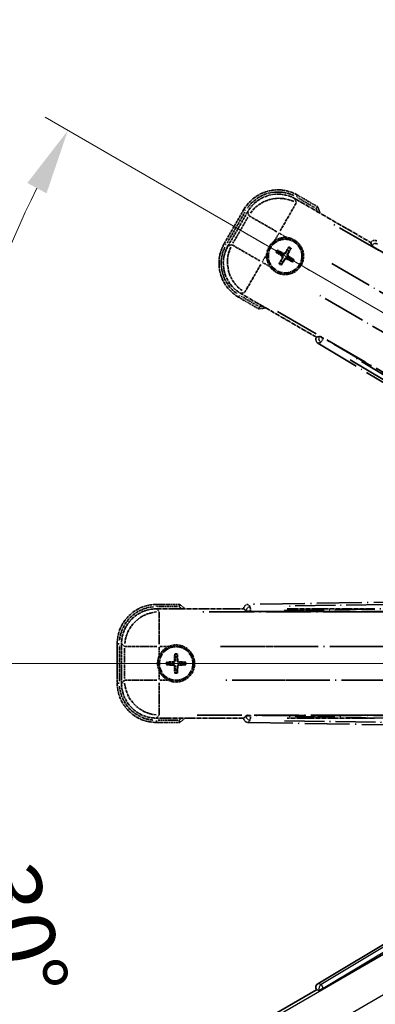
# Model space of a CAD drawing. Units: millimetres. Extents: x 28 to 12806, y 12 to 1839.
# Drawn here: x 242 to 323, y 352 to 577 of the extents above; entities that cross this region are included whole.
import ezdxf

# ---------------------------------------------------------------- set-up
doc = ezdxf.new("R2010")
doc.units = ezdxf.units.MM
doc.linetypes.add('DASH_DOUBLE_DOT', pattern=[0.4398, 0.24, -0.06, 0.0098, -0.06, 0.01, -0.06])
doc.linetypes.add('LONG_DASH_DOTTED', pattern=[0.61, 0.48, -0.06, 0.01, -0.06])
for name, color, linetype, lineweight in [('Dimension (ISO)', 7, 'Continuous', 18), ('Overlay (ISO)', 7, 'LONG_DASH_DOTTED', 35), ('Sketch Geometry (ISO)', 7, 'Continuous', 18), ('Visible (ISO)', 7, 'Continuous', 35), ('Visible Narrow (ISO)', 7, 'Continuous', 25)]:
    doc.layers.add(name, color=color, linetype=linetype, lineweight=lineweight)
doc.styles.add('Note Text (TK)', font='MS PGothic.ttf')
doc.dimstyles.new('Default - Method 1b (TK)', dxfattribs={"dimscale": 6, "dimtxt": 2.5, "dimasz": 2.5, "dimexe": 1, "dimexo": 1.5, "dimgap": 1, "dimtad": 1, "dimtoh": 1, "dimrnd": 1e-08, "dimdsep": 46, "dimtxsty": 'Note Text (TK)', "dimcen": 0.09, "dimdle": 5, "dimclrd": 100, "dimclre": 100, "dimclrt": 7, "dimadec": 1, "dimazin": 1, "dimtfac": 1, "dimtmove": 0, "dimatfit": 3, "dimfxl": 1, "dimtolj": 1, "dimlwd": -1, "dimlwe": -1, "dimarcsym": 0})

# ---------------------------------------------------------------- blocks, each defined once
blk = doc.blocks.new('*D29')
at = {"layer": 'Defpoints', "color": 0}
for p in [(464.11, 430.11), (456.31, 425.61), (459.61, 422.32), (277.19, 273.27)]:
    blk.add_point(p, dxfattribs=at)
at = {"layer": 'Dimension (ISO)', "color": 100}
for p, q in [((448.52, 421.11), (247.6, 305.11)), ((455.11, 414.52), (339.11, 213.6))]:
    blk.add_line(p, q, dxfattribs=at)
blk.add_arc((464.11, 430.11), 244, 213.5228, 236.4772, dxfattribs=at)
for points in [[(258.57, 294.04), (262.82, 296.67), (252.8, 308.11)], [(330.67, 228.82), (328.04, 224.57), (342.11, 218.8)]]:
    blk.add_solid(points, dxfattribs=at)
at = {"layer": 'Dimension (ISO)', "color": 7, "insert": (291.47, 276.76), "char_height": 15, "attachment_point": 4, "rotation": 315, "style": 'Note Text (TK)'}
blk.add_mtext('\\A1;30°', dxfattribs=at)
blk = doc.blocks.new('*D30')
at = {"layer": 'Defpoints', "color": 0}
for p in [(455.11, 430.11), (464.11, 430.11), (456.31, 425.61), (223.87, 387.75)]:
    blk.add_point(p, dxfattribs=at)
at = {"layer": 'Dimension (ISO)', "color": 100}
for p, q in [((446.11, 430.11), (214.16, 430.11)), ((448.52, 421.11), (247.65, 305.14))]:
    blk.add_line(p, q, dxfattribs=at)
blk.add_arc((464.11, 430.11), 243.94, 183.5237, 206.4763, dxfattribs=at)
for points in [[(218.13, 415.04), (223.12, 415.19), (220.16, 430.11)], [(247.95, 322.54), (243.55, 320.17), (252.85, 308.14)]]:
    blk.add_solid(points, dxfattribs=at)
at = {"layer": 'Dimension (ISO)', "color": 7, "insert": (237.99, 383.64), "char_height": 15, "attachment_point": 4, "rotation": 285, "style": 'Note Text (TK)'}
blk.add_mtext('\\A1;30°', dxfattribs=at)
blk = doc.blocks.new('*D31')
at = {"layer": 'Defpoints', "color": 0}
for p in [(234.82, 513.56), (456.31, 434.61), (455.11, 430.11), (464.11, 430.11)]:
    blk.add_point(p, dxfattribs=at)
at = {"layer": 'Dimension (ISO)', "color": 100}
for p, q in [((448.52, 439.11), (247.6, 555.11)), ((446.11, 430.11), (214.11, 430.11))]:
    blk.add_line(p, q, dxfattribs=at)
blk.add_arc((464.11, 430.11), 244, 153.5228, 176.4772, dxfattribs=at)
for points in [[(243.5, 540.08), (247.9, 537.71), (252.8, 552.11)], [(223.07, 445.03), (218.07, 445.18), (220.11, 430.11)]]:
    blk.add_solid(points, dxfattribs=at)
at = {"layer": 'Dimension (ISO)', "color": 7, "insert": (211.85, 483.58), "char_height": 15, "attachment_point": 4, "rotation": 75, "style": 'Note Text (TK)'}
blk.add_mtext('\\A1;30°', dxfattribs=at)
blk = doc.blocks.new('*D32')
at = {"layer": 'Defpoints', "color": 0}
for p in [(494.11, 590.11), (365.11, 466.11), (494.11, 466.11)]:
    blk.add_point(p, dxfattribs=at)
at = {"layer": 'Dimension (ISO)', "color": 100}
for p, q in [((365.11, 475.11), (365.11, 596.11)), ((494.11, 475.11), (494.11, 596.11)), ((380.11, 590.11), (479.11, 590.11))]:
    blk.add_line(p, q, dxfattribs=at)
for points in [[(380.11, 592.61), (380.11, 587.61), (365.11, 590.11)], [(479.11, 592.61), (479.11, 587.61), (494.11, 590.11)]]:
    blk.add_solid(points, dxfattribs=at)
at = {"layer": 'Dimension (ISO)', "color": 7, "insert": (127.69, 619.35), "char_height": 15, "attachment_point": 4, "style": 'Note Text (TK)'}
blk.add_mtext('\\A1; \\fＭＳ Ｐゴシック|b0|i0;\\H15.0000;* ステップハンドルは任意の位置に固定できます。\\P\\fＭＳ Ｐゴシック|b0|i0;\\H15.0000;* Stand handle location can be freely affixed within denoted range.', dxfattribs=at)

msp = doc.modelspace()

# ---------------------------------------------------------------- linework, layer by layer
at = {"layer": 'Overlay (ISO)', "ltscale": 2.154545}
for p, q in [((304.9181, 536.4505), (322.265, 526.4353)), ((309.765, 504.7847), (292.4181, 514.7999)), ((273.0749, 442.61), (293.1053, 442.61)), ((303.0749, 442.61), (323.1053, 442.61)), ((293.1053, 417.61), (273.0749, 417.61)), ((323.1053, 417.61), (303.0749, 417.61))]:
    msp.add_line(p, q, dxfattribs=at)
at = {"layer": 'Overlay (ISO)', "ltscale": 0.750765}
for p, q in [((305.1523, 535.5766), (304.9304, 536.4045)), ((294.0438, 533.4875), (294.2657, 532.6596)), ((290.375, 525.9207), (289.547, 525.6988)), ((292.4641, 514.8122), (293.292, 515.0341)), ((273.7146, 441.9702), (273.1086, 442.5763)), ((265.139, 434.6068), (265.7451, 434.0007)), ((265.7451, 426.2193), (265.139, 425.6132)), ((273.1086, 417.6437), (273.7146, 418.2497))]:
    msp.add_line(p, q, dxfattribs=at)
at = {"layer": 'Overlay (ISO)', "ltscale": 0.075936}
for p, q in [((305.2141, 536.9023), (305.4437, 537.3)), ((293.5493, 533.7767), (293.1516, 534.0063)), ((289.0493, 525.9825), (288.6516, 526.2121)), ((292.1749, 514.3177), (291.9452, 513.92)), ((273.1053, 443.1492), (273.1053, 443.6084)), ((264.5661, 434.61), (264.1069, 434.61)), ((264.5661, 425.61), (264.1069, 425.61)), ((273.1053, 417.0708), (273.1053, 416.6115))]:
    msp.add_line(p, q, dxfattribs=at)
at = {"layer": 'Overlay (ISO)', "ltscale": 0.500769}
for p, q in [((305.4185, 536.739), (309.451, 534.4108)), ((296.451, 511.8942), (292.4185, 514.2223)), ((273.364, 443.11), (278.0203, 443.11)), ((278.0203, 417.11), (273.364, 417.11))]:
    msp.add_line(p, q, dxfattribs=at)
at = {"layer": 'Overlay (ISO)', "ltscale": 0.574839}
for p, q in [((310.0733, 534.6289), (305.4445, 537.3013)), ((291.9445, 513.9186), (296.5733, 511.2462)), ((278.4502, 443.61), (273.1053, 443.61)), ((273.1053, 416.61), (278.4502, 416.61))]:
    msp.add_line(p, q, dxfattribs=at)
at = {"layer": 'Overlay (ISO)', "ltscale": 1.148884}
for p, q in [((305.1278, 535.4669), (301.4763, 529.1422)), ((300.6664, 528.9252), (294.3417, 532.5768)), ((290.4847, 525.8962), (296.8094, 522.2447)), ((297.0264, 521.4348), (293.3748, 515.1101)), ((273.7483, 441.863), (273.7483, 434.5599)), ((273.1554, 433.967), (265.8523, 433.967)), ((303.1554, 433.967), (295.8523, 433.967)), ((265.8523, 426.253), (273.1554, 426.253)), ((295.8523, 426.253), (303.1554, 426.253)), ((273.7483, 425.6601), (273.7483, 418.357))]:
    msp.add_line(p, q, dxfattribs=at)
at = {"layer": 'Overlay (ISO)', "ltscale": 0.968017}
for p, q in [((293.1502, 534.0071), (288.6502, 526.2129)), ((264.1053, 434.61), (264.1053, 425.61))]:
    msp.add_line(p, q, dxfattribs=at)
at = {"layer": 'Overlay (ISO)', "ltscale": 0.871205}
for p, q in [((289.3083, 526.3526), (293.3583, 533.3674)), ((264.6053, 426.06), (264.6053, 434.16))]:
    msp.add_line(p, q, dxfattribs=at)
at = {"layer": 'Overlay (ISO)', "ltscale": 0.974566}
for p, q in [((289.501, 525.6865), (294.0315, 533.5335)), ((265.1053, 425.5795), (265.1053, 434.6404))]:
    msp.add_line(p, q, dxfattribs=at)
at = {"layer": 'Overlay (ISO)', "ltscale": 0.746709}
for p, q in [((294.0851, 532.2795), (290.6138, 526.267)), ((265.7787, 433.5813), (265.7787, 426.6387))]:
    msp.add_line(p, q, dxfattribs=at)
at = {"layer": 'Overlay (ISO)', "ltscale": 21.371948}
for p, q in [((448.1748, 452.9637), (312.6914, 531.185)), ((300.8649, 510.7008), (436.3482, 432.4794)), ((438.8822, 441.9366), (282.4396, 441.9366)), ((468.8822, 441.9366), (312.4396, 441.9366)), ((282.4396, 418.2834), (438.8822, 418.2834)), ((312.4396, 418.2834), (468.8822, 418.2834))]:
    msp.add_line(p, q, dxfattribs=at)
at = {"layer": 'Overlay (ISO)', "ltscale": 0.200505}
for p, q in [((300.1956, 526.924), (301.128, 528.5391)), ((301.2695, 528.577), (302.8846, 527.6445)), ((297.3746, 522.0379), (298.3071, 523.653)), ((299.0276, 520.964), (297.4125, 521.8964)), ((273.7483, 431.9985), (273.7483, 433.8634)), ((273.8519, 433.967), (275.7168, 433.967)), ((273.7483, 426.3566), (273.7483, 428.2215)), ((275.7168, 426.253), (273.8519, 426.253))]:
    msp.add_line(p, q, dxfattribs=at)
at = {"layer": 'Overlay (ISO)', "ltscale": 0.136825}
for p, q in [((303.3526, 525.2844), (303.1392, 524.758)), ((300.6672, 524.121), (301.1936, 523.9076)), ((301.4183, 524.2969), (300.9703, 524.6461)), ((303.5285, 524.5333), (303.8777, 524.9812)), ((301.6547, 522.1867), (301.3055, 521.7387)), ((301.8306, 521.4356), (302.0439, 521.962)), ((303.7649, 522.4231), (304.2128, 522.0739)), ((304.516, 522.599), (303.9896, 522.8123)), ((277.3022, 432.1571), (277.3806, 431.5945)), ((277.83, 431.5945), (277.9085, 432.1571)), ((276.1208, 430.3347), (275.5582, 430.4131)), ((275.5582, 429.8068), (276.1208, 429.8853)), ((277.3806, 428.6255), (277.3022, 428.0629)), ((277.9085, 428.0629), (277.83, 428.6255)), ((279.6524, 430.4131), (279.0898, 430.3347)), ((279.0898, 429.8853), (279.6524, 429.8068))]:
    msp.add_line(p, q, dxfattribs=at)
at = {"layer": 'Overlay (ISO)', "ltscale": 0.002019}
for p, q in [((322.2748, 526.4524), (322.265, 526.4353)), ((309.765, 504.7847), (309.7551, 504.7676)), ((293.1053, 442.6297), (293.1053, 442.61)), ((293.1053, 417.61), (293.1053, 417.5903))]:
    msp.add_line(p, q, dxfattribs=at)
at = {"layer": 'Overlay (ISO)', "ltscale": 0.659679}
for p, q in [((322.265, 526.4353), (322.4599, 525.7078)), ((310.4925, 504.9796), (309.765, 504.7847)), ((293.1053, 442.61), (293.6379, 442.0774)), ((293.6379, 418.1425), (293.1053, 417.61))]:
    msp.add_line(p, q, dxfattribs=at)
at = {"layer": 'Overlay (ISO)', "ltscale": 0.59363}
for p, q in [((322.2848, 526.4164), (322.464, 525.7682)), ((310.4422, 504.9458), (309.7913, 504.777)), ((310.1421, 503.4243), (310.793, 503.5931)), ((293.1319, 442.6035), (293.6113, 442.1318)), ((294.5914, 443.1279), (294.1121, 443.5995)), ((293.6113, 418.0882), (293.1319, 417.6165)), ((294.1121, 416.6204), (294.5914, 417.0921))]:
    msp.add_line(p, q, dxfattribs=at)
at = {"layer": 'Overlay (ISO)', "ltscale": 0.002629}
for p, q in [((322.4733, 525.731), (322.4606, 525.709)), ((310.4918, 504.9784), (310.4791, 504.9564)), ((293.6379, 442.1042), (293.6379, 442.0788)), ((293.6379, 418.1411), (293.6379, 418.1158))]:
    msp.add_line(p, q, dxfattribs=at)
at = {"layer": 'Overlay (ISO)', "ltscale": 0.143523}
for p, q in [((323.2726, 525.2712), (322.482, 525.7276)), ((310.4863, 504.9506), (311.2769, 504.4941)), ((311.303, 504.3935), (310.8339, 503.6104)), ((294.56, 442.1056), (293.6471, 442.1056)), ((294.6182, 443.0925), (294.6329, 442.1797)), ((293.6471, 418.1144), (294.56, 418.1144)), ((294.6329, 418.0403), (294.6182, 417.1275))]:
    msp.add_line(p, q, dxfattribs=at)
at = {"layer": 'Overlay (ISO)', "ltscale": 20.88908}
for p, q in [((323.2827, 525.1406), (455.705, 448.6865)), ((443.8174, 428.0966), (311.3951, 504.5507)), ((294.6341, 441.9976), (447.5421, 441.9976)), ((447.5421, 418.2224), (294.6341, 418.2224))]:
    msp.add_line(p, q, dxfattribs=at)
at = {"layer": 'Overlay (ISO)', "ltscale": 0.190653}
for p, q in [((301.7935, 523.3801), (301.8758, 523.5109)), ((301.9105, 522.9436), (302.0472, 522.8714)), ((302.1752, 524.0411), (302.103, 523.9044)), ((302.6116, 524.158), (302.7425, 524.0758)), ((303.2727, 523.7764), (303.136, 523.8486)), ((303.3896, 523.3399), (303.3074, 523.2091)), ((302.5715, 522.5619), (302.4407, 522.6442)), ((303.008, 522.6789), (303.0801, 522.8156)), ((276.9042, 430.4916), (276.91, 430.3372)), ((277.2237, 430.8112), (277.3781, 430.8053)), ((277.987, 430.8112), (277.8325, 430.8053)), ((278.3065, 430.4916), (278.3006, 430.3372)), ((276.9042, 429.7283), (276.91, 429.8828)), ((277.2237, 429.4088), (277.3781, 429.4147)), ((277.987, 429.4088), (277.8325, 429.4147)), ((278.3065, 429.7283), (278.3006, 429.8828))]:
    msp.add_line(p, q, dxfattribs=at)
at = {"layer": 'Overlay (ISO)', "ltscale": 20.580603}
for p, q in [((313.314, 521.6231), (443.7808, 446.2981)), ((439.9237, 439.6175), (309.457, 514.9425)), ((287.7597, 433.967), (438.4097, 433.967)), ((317.7597, 433.967), (468.4097, 433.967)), ((438.4097, 426.253), (287.7597, 426.253)), ((468.4097, 426.253), (317.7597, 426.253))]:
    msp.add_line(p, q, dxfattribs=at)
at = {"layer": 'Overlay (ISO)', "ltscale": 21.376524}
for p, q in [((310.106, 503.4149), (444.3427, 423.0079)), ((450.5414, 446.1419), (294.0855, 443.6258)), ((294.0855, 416.5942), (450.5414, 414.0781))]:
    msp.add_line(p, q, dxfattribs=at)
at = {"layer": 'Overlay (ISO)', "ltscale": 0.010361}
for p, q in [((311.3438, 504.4618), (311.3924, 504.546)), ((294.6341, 442.003), (294.6341, 442.1002)), ((294.6341, 418.1198), (294.6341, 418.217))]:
    msp.add_line(p, q, dxfattribs=at)
at = {"layer": 'Overlay (ISO)', "ltscale": 19.075785}
for p, q in [((437.785, 428.718), (317.996, 500.4708)), ((302.3906, 442.2304), (442.0072, 444.4757)), ((442.0072, 415.7443), (302.3906, 417.9896))]:
    msp.add_line(p, q, dxfattribs=at)
at = {"layer": 'Overlay (ISO)', "ltscale": 19.197996}
for p, q in [((317.5268, 499.5907), (438.0832, 427.3781)), ((442.9354, 445.4869), (302.4242, 443.2272)), ((302.4242, 416.9927), (442.9354, 414.7331))]:
    msp.add_line(p, q, dxfattribs=at)
at = {"layer": 'Overlay (ISO)', "ltscale": 2.703392}
for centre in [(302.5916, 523.36), (277.6053, 430.11)]:
    msp.add_circle(centre, 4, dxfattribs=at)
at = {"layer": 'Overlay (ISO)', "ltscale": 2.594263}
for centre in [(302.5916, 523.36), (277.6053, 430.11)]:
    msp.add_circle(centre, 3.8385, dxfattribs=at)
at = {"layer": 'Overlay (ISO)', "ltscale": 1.520614}
for centre, start, end in [((300.9445, 529.5071), 60, 150), ((296.4445, 521.7129), 150, 240), ((273.1053, 434.61), 90, 180), ((273.1053, 425.61), 180, 270)]:
    msp.add_arc(centre, 9, start, end, dxfattribs=at)
at = {"layer": 'Overlay (ISO)', "ltscale": 1.292507}
for centre, start, end in [((300.9445, 529.5071), 64.5, 145.5), ((296.4445, 521.7129), 154.5, 235.5), ((273.1053, 434.61), 94.5, 175.5), ((273.1053, 425.61), 184.5, 265.5)]:
    msp.add_arc(centre, 8.5, start, end, dxfattribs=at)
at = {"layer": 'Overlay (ISO)', "ltscale": 0.076064}
for centre, start, end in [((294.347, 528.12), 19.306934, 21.762636), ((294.347, 528.12), 278.237364, 280.693066), ((268.0853, 430.11), 49.306934, 51.762636), ((268.0853, 430.11), 308.237364, 310.693066)]:
    msp.add_arc(centre, 16.52, start, end, dxfattribs=at)
at = {"layer": 'Overlay (ISO)', "ltscale": 0.166859}
for centre, start, end in [((294.347, 528.12), 17.259081, 22.484111), ((294.347, 528.12), 277.515889, 282.740919), ((268.0853, 430.11), 47.259081, 52.484111), ((268.0853, 430.11), 307.515889, 312.740919)]:
    msp.add_arc(centre, 17.02, start, end, dxfattribs=at)
at = {"layer": 'Overlay (ISO)', "ltscale": 0.321724}
for centre, start, end in [((302.5916, 523.36), 84.8332, 125.1668), ((302.5916, 523.36), 174.8332, 215.1668), ((277.6053, 430.11), 114.8332, 155.1668), ((277.6053, 430.11), 204.8332, 245.1668)]:
    msp.add_arc(centre, 4.25, start, end, dxfattribs=at)
at = {"layer": 'Overlay (ISO)', "ltscale": 1.039839}
for centre, start, end in [((302.5916, 523.36), 264.8332, 35.1668), ((277.6053, 430.11), 294.8332, 65.1668)]:
    msp.add_arc(centre, 4.25, start, end, dxfattribs=at)
at = {"layer": 'Overlay (ISO)', "ltscale": 0.05881}
for centre, start, end in [((302.5916, 523.36), 52.418594, 67.581406), ((302.5916, 523.36), 142.418594, 157.581406), ((302.5916, 523.36), 232.418594, 247.581406), ((302.5916, 523.36), 322.418594, 337.581406), ((277.6053, 430.11), 82.418594, 97.581406), ((277.6053, 430.11), 172.418594, 187.581406), ((277.6053, 430.11), 352.418594, 7.581406), ((277.6053, 430.11), 262.418594, 277.581406)]:
    msp.add_arc(centre, 2.0694, start, end, dxfattribs=at)
at = {"layer": 'Overlay (ISO)', "ltscale": 0.058668}
for centre, start, end in [((302.5916, 523.36), 52.998518, 67.001482), ((302.5916, 523.36), 142.998518, 157.001482), ((302.5916, 523.36), 232.998518, 247.001482), ((302.5916, 523.36), 322.998518, 337.001482), ((277.6053, 430.11), 82.998518, 97.001482), ((277.6053, 430.11), 172.998518, 187.001482), ((277.6053, 430.11), 352.998518, 7.001482), ((277.6053, 430.11), 262.998518, 277.001482)]:
    msp.add_arc(centre, 2.2354, start, end, dxfattribs=at)
at = {"layer": 'Overlay (ISO)', "ltscale": 0.048427}
for centre, start, end in [((302.5916, 523.36), 141.392281, 158.607719), ((302.5916, 523.36), 51.392281, 68.607719), ((302.5916, 523.36), 231.392281, 248.607719), ((302.5916, 523.36), 321.392281, 338.607719), ((277.6053, 430.11), 81.392281, 98.607719), ((277.6053, 430.11), 171.392281, 188.607719), ((277.6053, 430.11), 261.392281, 278.607719), ((277.6053, 430.11), 351.392281, 8.607719)]:
    msp.add_arc(centre, 1.5014, start, end, dxfattribs=at)
at = {"layer": 'Overlay (ISO)', "ltscale": 1.346962}
for centre, major_axis in [((300.9557, 529.4654), (-2.0863, 7.7863)), ((296.4862, 521.7241), (-7.7863, -2.0863)), ((273.1359, 434.5794), (-5.7, 5.7)), ((273.1359, 425.6405), (-5.7, -5.7))]:
    msp.add_ellipse(centre, major_axis=major_axis, ratio=0.99243251, start_param=5.50158524, end_param=7.06478537, dxfattribs=at)
at = {"layer": 'Overlay (ISO)', "ltscale": 1.210588}
for centre, major_axis in [((301.1798, 528.6288), (-7.7274, -2.0706)), ((297.3228, 521.9482), (2.0706, -7.7274)), ((273.7483, 433.967), (-5.6569, -5.6569)), ((273.7483, 426.253), (5.6569, -5.6569))]:
    msp.add_ellipse(centre, major_axis=major_axis, ratio=0.99243251, start_param=4.00894892, end_param=5.41582904, dxfattribs=at)
at = {"layer": 'Overlay (ISO)', "ltscale": 0.167573}
for centre, major_axis, start_param, end_param in [((302.7158, 523.2819), (-3.4598, -5.5008), 4.36672138, 4.60659097), ((302.4619, 523.4285), (3.0339, 5.7466), 4.81818699, 5.05805658), ((302.6697, 523.4842), (5.5008, -3.4598), 4.36672138, 4.60659097), ((302.5231, 523.2303), (-5.7466, 3.0339), 4.81818699, 5.05805658), ((302.7213, 523.2915), (-3.0339, -5.7466), 4.81818699, 5.05805658), ((302.5135, 523.2358), (-5.5008, 3.4598), 4.36672138, 4.60659097), ((302.4674, 523.4381), (3.4598, 5.5008), 4.36672138, 4.60659097), ((302.6601, 523.4897), (5.7466, -3.0339), 4.81818699, 5.05805658), ((277.6109, 429.9634), (-6.4937, -0.2459), 4.81818699, 5.05805658), ((277.7519, 430.1044), (-0.2459, -6.4937), 4.36672138, 4.60659097), ((277.4587, 430.1044), (-0.2459, 6.4937), 4.81818699, 5.05805658), ((277.5998, 429.9634), (-6.4937, 0.2459), 4.36672138, 4.60659097), ((277.6109, 430.2566), (6.4937, -0.2459), 4.36672138, 4.60659097), ((277.7519, 430.1155), (0.2459, -6.4937), 4.81818699, 5.05805658), ((277.4587, 430.1155), (0.2459, 6.4937), 4.36672138, 4.60659097), ((277.5998, 430.2566), (6.4937, 0.2459), 4.81818699, 5.05805658)]:
    msp.add_ellipse(centre, major_axis=major_axis, ratio=0.08715574, start_param=start_param, end_param=end_param, dxfattribs=at)
at = {"layer": 'Overlay (ISO)', "ltscale": 0.166556}
for centre, major_axis in [((323.1404, 525.944), (-0.2686, 0.971)), ((310.6282, 504.2722), (-0.9752, -0.2529)), ((294.1091, 442.6222), (-0.7181, 0.7067)), ((294.1091, 417.5978), (-0.7181, -0.7067))]:
    msp.add_ellipse(centre, major_axis=major_axis, ratio=0.99255093, start_param=5.50956512, end_param=7.0568055, dxfattribs=at)
at = {"layer": 'Overlay (ISO)', "ltscale": 0.159768}
for centre, major_axis, start_param, end_param in [((323.3264, 525.2163), (-0.866, 0.5), 0.08726646, 1.57079633), ((311.3514, 504.4749), (0.866, -0.5), 1.57079633, 3.05432619), ((294.6341, 442.0851), (-1, 0), 0.08726646, 1.57079633), ((294.6341, 418.1349), (1, 0), 1.57079633, 3.05432619)]:
    msp.add_ellipse(centre, major_axis=major_axis, ratio=0.08748866, start_param=start_param, end_param=end_param, dxfattribs=at)
at = {"layer": 'Overlay (ISO)', "ltscale": 0.149691}
for centre, major_axis in [((323.3367, 525.2341), (-0.9638, -0.2666)), ((311.3411, 504.4571), (0.251, -0.968)), ((294.6341, 442.1056), (-0.7014, -0.7128)), ((294.6341, 418.1144), (0.7014, -0.7128))]:
    msp.add_ellipse(centre, major_axis=major_axis, ratio=0.99255093, start_param=4.01613081, end_param=5.40864715, dxfattribs=at)
at = {"layer": 'Overlay (ISO)', "ltscale": 0.086815}
for points, knots in [([(309.675, 534.2815), (309.6758, 534.2822), (309.6767, 534.283), (309.7064, 534.3087), (309.7351, 534.3337), (309.7914, 534.3826), (309.8187, 534.4065), (309.8912, 534.4697), (309.9333, 534.5064), (310.0019, 534.5664), (310.0285, 534.5897), (310.0641, 534.6209), (310.0733, 534.6289), (310.0733, 534.6289)], [-0.0809227639, -0.0809227639, -0.0809227639, -0.0809227639, -0.0805886357, -0.0805886357, -0.0691479127, -0.0691479127, -0.0577655589, -0.0577655589, -0.0376220805, -0.0376220805, -0.0185556094, -0.0185556094, 0, 0, 0, 0]), ([(296.675, 511.7648), (296.6748, 511.7637), (296.6746, 511.7626), (296.6671, 511.724), (296.6598, 511.6866), (296.6456, 511.6135), (296.6386, 511.5779), (296.6202, 511.4835), (296.6094, 511.4286), (296.5917, 511.3393), (296.5848, 511.3046), (296.5756, 511.2581), (296.5733, 511.2462), (296.5733, 511.2462)], [-0.0003347789, -0.0003347789, -0.0003347789, -0.0003347789, 0, 0, 0.011463002, 0.011463002, 0.0228675214, 0.0228675214, 0.0430502261, 0.0430502261, 0.0621538264, 0.0621538264, 0.0807455701, 0.0807455701, 0.0807455701, 0.0807455701]), ([(278.279, 443.11), (278.2793, 443.111), (278.2797, 443.1121), (278.2925, 443.1493), (278.305, 443.1853), (278.3292, 443.2558), (278.341, 443.2901), (278.3722, 443.3811), (278.3902, 443.434), (278.4197, 443.5202), (278.431, 443.5536), (278.4463, 443.5985), (278.4502, 443.61), (278.4502, 443.61)], [-0.0809227639, -0.0809227639, -0.0809227639, -0.0809227639, -0.0805886357, -0.0805886357, -0.0691479127, -0.0691479127, -0.0577655589, -0.0577655589, -0.0376220805, -0.0376220805, -0.0185556094, -0.0185556094, 0, 0, 0, 0]), ([(278.279, 417.11), (278.2793, 417.1089), (278.2797, 417.1079), (278.2925, 417.0707), (278.305, 417.0347), (278.3292, 416.9642), (278.341, 416.9299), (278.3722, 416.8389), (278.3902, 416.786), (278.4197, 416.6998), (278.431, 416.6663), (278.4463, 416.6215), (278.4502, 416.61), (278.4502, 416.61)], [-0.0003347789, -0.0003347789, -0.0003347789, -0.0003347789, 0, 0, 0.011463002, 0.011463002, 0.0228675214, 0.0228675214, 0.0430502261, 0.0430502261, 0.0621538264, 0.0621538264, 0.0807455701, 0.0807455701, 0.0807455701, 0.0807455701])]:
    msp.add_open_spline(points, degree=3, knots=knots, dxfattribs=at)
at = {"layer": 'Overlay (ISO)', "ltscale": 0.396154}
for points in [[(302.9743, 527.5927), (303.0681, 527.5842), (303.1618, 527.5726), (303.7786, 527.4751), (304.286, 527.2892), (305.1472, 526.792), (305.5619, 526.4455), (305.9547, 525.9602), (306.0116, 525.8848), (306.0659, 525.8078)], [(298.3589, 523.7427), (298.3673, 523.8365), (298.379, 523.9302), (298.4764, 524.547), (298.6624, 525.0544), (299.1596, 525.9156), (299.506, 526.3303), (299.9914, 526.7231), (300.0668, 526.78), (300.1438, 526.8343)], [(302.2088, 519.1273), (302.115, 519.1357), (302.0213, 519.1474), (301.4046, 519.2448), (300.8972, 519.4308), (300.036, 519.928), (299.6213, 520.2744), (299.2285, 520.7598), (299.1716, 520.8352), (299.1173, 520.9122)], [(275.8204, 433.967), (275.9059, 434.0066), (275.9929, 434.0434), (276.5757, 434.2673), (277.1081, 434.36), (278.1025, 434.36), (278.6349, 434.2673), (279.2178, 434.0434), (279.3047, 434.0066), (279.3902, 433.967)], [(273.7483, 428.3251), (273.7087, 428.4106), (273.672, 428.4975), (273.448, 429.0804), (273.3553, 429.6128), (273.3553, 430.6072), (273.448, 431.1396), (273.672, 431.7224), (273.7087, 431.8094), (273.7483, 431.8949)], [(279.3902, 426.253), (279.3047, 426.2134), (279.2178, 426.1766), (278.6349, 425.9527), (278.1025, 425.86), (277.1081, 425.86), (276.5757, 425.9527), (275.9929, 426.1766), (275.9059, 426.2134), (275.8204, 426.253)]]:
    msp.add_open_spline(points, degree=3, knots=[4.535339596, 4.535339596, 4.535339596, 4.535339596, 4.561894963, 4.561894963, 4.711051305, 4.711051305, 4.860207647, 4.860207647, 4.886763014, 4.886763014, 4.886763014, 4.886763014], dxfattribs=at)
at = {"layer": 'Overlay (ISO)', "ltscale": 0.021122}
for points, knots in [([(303.3526, 525.2844), (303.355, 525.2902), (303.3589, 525.2986), (303.3686, 525.3174), (303.3766, 525.332), (303.3921, 525.3588), (303.4024, 525.3758), (303.4193, 525.4027), (303.4288, 525.4173), (303.437, 525.4294)], [0.0459372434, 0.0459372434, 0.0459372434, 0.0459372434, 0.0499619147, 0.0499619147, 0.0549494088, 0.0549494088, 0.0600073503, 0.0600073503, 0.0644982316, 0.0644982316, 0.0644982316, 0.0644982316]), ([(303.961, 525.1268), (303.9546, 525.1137), (303.9468, 525.0982), (303.9319, 525.0701), (303.9223, 525.0527), (303.9069, 525.0258), (303.8983, 525.0116), (303.8868, 524.9938), (303.8815, 524.9862), (303.8777, 524.9812)], [0.0156348301, 0.0156348301, 0.0156348301, 0.0156348301, 0.0201257115, 0.0201257115, 0.0251836529, 0.0251836529, 0.0301711471, 0.0301711471, 0.0341958184, 0.0341958184, 0.0341958184, 0.0341958184]), ([(300.6672, 524.121), (300.6613, 524.1234), (300.653, 524.1273), (300.6341, 524.137), (300.6196, 524.145), (300.5928, 524.1605), (300.5758, 524.1708), (300.5489, 524.1877), (300.5343, 524.1972), (300.5222, 524.2054)], [0.0459372434, 0.0459372434, 0.0459372434, 0.0459372434, 0.0499619147, 0.0499619147, 0.0549494088, 0.0549494088, 0.0600073503, 0.0600073503, 0.0644982316, 0.0644982316, 0.0644982316, 0.0644982316]), ([(300.8248, 524.7294), (300.8379, 524.723), (300.8534, 524.7152), (300.8815, 524.7003), (300.8989, 524.6907), (300.9257, 524.6753), (300.94, 524.6667), (300.9578, 524.6552), (300.9654, 524.6499), (300.9703, 524.6461)], [0.0156348301, 0.0156348301, 0.0156348301, 0.0156348301, 0.0201257115, 0.0201257115, 0.0251836529, 0.0251836529, 0.0301711471, 0.0301711471, 0.0341958184, 0.0341958184, 0.0341958184, 0.0341958184]), ([(301.2221, 521.5932), (301.2285, 521.6063), (301.2364, 521.6218), (301.2513, 521.6499), (301.2608, 521.6673), (301.2763, 521.6942), (301.2849, 521.7084), (301.2964, 521.7262), (301.3016, 521.7338), (301.3055, 521.7387)], [0.0156348301, 0.0156348301, 0.0156348301, 0.0156348301, 0.0201257115, 0.0201257115, 0.0251836529, 0.0251836529, 0.0301711471, 0.0301711471, 0.0341958184, 0.0341958184, 0.0341958184, 0.0341958184]), ([(301.8306, 521.4356), (301.8282, 521.4297), (301.8243, 521.4214), (301.8146, 521.4025), (301.8066, 521.388), (301.7911, 521.3612), (301.7808, 521.3442), (301.7638, 521.3173), (301.7544, 521.3027), (301.7462, 521.2906)], [0.0459372434, 0.0459372434, 0.0459372434, 0.0459372434, 0.0499619147, 0.0499619147, 0.0549494088, 0.0549494088, 0.0600073503, 0.0600073503, 0.0644982316, 0.0644982316, 0.0644982316, 0.0644982316]), ([(304.3584, 521.9905), (304.3453, 521.9969), (304.3298, 522.0048), (304.3016, 522.0197), (304.2843, 522.0292), (304.2574, 522.0447), (304.2432, 522.0533), (304.2254, 522.0648), (304.2178, 522.07), (304.2128, 522.0739)], [0.0156348301, 0.0156348301, 0.0156348301, 0.0156348301, 0.0201257115, 0.0201257115, 0.0251836529, 0.0251836529, 0.0301711471, 0.0301711471, 0.0341958184, 0.0341958184, 0.0341958184, 0.0341958184]), ([(304.516, 522.599), (304.5218, 522.5966), (304.5301, 522.5927), (304.549, 522.583), (304.5636, 522.575), (304.5904, 522.5595), (304.6074, 522.5492), (304.6343, 522.5322), (304.6489, 522.5228), (304.661, 522.5146)], [0.0459372434, 0.0459372434, 0.0459372434, 0.0459372434, 0.0499619147, 0.0499619147, 0.0549494088, 0.0549494088, 0.0600073503, 0.0600073503, 0.0644982316, 0.0644982316, 0.0644982316, 0.0644982316]), ([(277.3022, 432.1571), (277.3013, 432.1633), (277.3005, 432.1725), (277.2995, 432.1937), (277.2991, 432.2103), (277.2992, 432.2413), (277.2996, 432.2611), (277.3008, 432.2929), (277.3017, 432.3103), (277.3027, 432.3248)], [0.0459372434, 0.0459372434, 0.0459372434, 0.0459372434, 0.0499619147, 0.0499619147, 0.0549494088, 0.0549494088, 0.0600073503, 0.0600073503, 0.0644982316, 0.0644982316, 0.0644982316, 0.0644982316]), ([(277.9079, 432.3248), (277.9089, 432.3103), (277.9098, 432.2929), (277.911, 432.2611), (277.9114, 432.2413), (277.9115, 432.2103), (277.9112, 432.1937), (277.9101, 432.1725), (277.9093, 432.1633), (277.9085, 432.1571)], [0.0156348301, 0.0156348301, 0.0156348301, 0.0156348301, 0.0201257115, 0.0201257115, 0.0251836529, 0.0251836529, 0.0301711471, 0.0301711471, 0.0341958184, 0.0341958184, 0.0341958184, 0.0341958184]), ([(275.3905, 430.4126), (275.4051, 430.4136), (275.4224, 430.4145), (275.4542, 430.4157), (275.4741, 430.4161), (275.505, 430.4162), (275.5216, 430.4158), (275.5428, 430.4148), (275.552, 430.414), (275.5582, 430.4131)], [0.0156348301, 0.0156348301, 0.0156348301, 0.0156348301, 0.0201257115, 0.0201257115, 0.0251836529, 0.0251836529, 0.0301711471, 0.0301711471, 0.0341958184, 0.0341958184, 0.0341958184, 0.0341958184]), ([(275.5582, 429.8068), (275.552, 429.806), (275.5428, 429.8052), (275.5216, 429.8042), (275.505, 429.8038), (275.4741, 429.8039), (275.4542, 429.8043), (275.4224, 429.8055), (275.4051, 429.8064), (275.3905, 429.8074)], [0.0459372434, 0.0459372434, 0.0459372434, 0.0459372434, 0.0499619147, 0.0499619147, 0.0549494088, 0.0549494088, 0.0600073503, 0.0600073503, 0.0644982316, 0.0644982316, 0.0644982316, 0.0644982316]), ([(279.6524, 430.4131), (279.6586, 430.414), (279.6678, 430.4148), (279.689, 430.4158), (279.7056, 430.4162), (279.7366, 430.4161), (279.7564, 430.4157), (279.7882, 430.4145), (279.8056, 430.4136), (279.8202, 430.4126)], [0.0459372434, 0.0459372434, 0.0459372434, 0.0459372434, 0.0499619147, 0.0499619147, 0.0549494088, 0.0549494088, 0.0600073503, 0.0600073503, 0.0644982316, 0.0644982316, 0.0644982316, 0.0644982316]), ([(279.8202, 429.8074), (279.8056, 429.8064), (279.7882, 429.8055), (279.7564, 429.8043), (279.7366, 429.8039), (279.7056, 429.8038), (279.689, 429.8042), (279.6678, 429.8052), (279.6586, 429.806), (279.6524, 429.8068)], [0.0156348301, 0.0156348301, 0.0156348301, 0.0156348301, 0.0201257115, 0.0201257115, 0.0251836529, 0.0251836529, 0.0301711471, 0.0301711471, 0.0341958184, 0.0341958184, 0.0341958184, 0.0341958184]), ([(277.3027, 427.8952), (277.3017, 427.9097), (277.3008, 427.9271), (277.2996, 427.9589), (277.2992, 427.9787), (277.2991, 428.0097), (277.2995, 428.0263), (277.3005, 428.0475), (277.3013, 428.0567), (277.3022, 428.0629)], [0.0156348301, 0.0156348301, 0.0156348301, 0.0156348301, 0.0201257115, 0.0201257115, 0.0251836529, 0.0251836529, 0.0301711471, 0.0301711471, 0.0341958184, 0.0341958184, 0.0341958184, 0.0341958184]), ([(277.9085, 428.0629), (277.9093, 428.0567), (277.9101, 428.0475), (277.9112, 428.0263), (277.9115, 428.0097), (277.9114, 427.9787), (277.911, 427.9589), (277.9098, 427.9271), (277.9089, 427.9097), (277.9079, 427.8952)], [0.0459372434, 0.0459372434, 0.0459372434, 0.0459372434, 0.0499619147, 0.0499619147, 0.0549494088, 0.0549494088, 0.0600073503, 0.0600073503, 0.0644982316, 0.0644982316, 0.0644982316, 0.0644982316])]:
    msp.add_open_spline(points, degree=3, knots=knots, dxfattribs=at)
at = {"layer": 'Overlay (ISO)', "ltscale": 0.095651}
for points, weights in [([(301.1936, 523.9076), (301.6572, 523.645), (301.8804, 523.5181)], [1, 1.44871715606, 1.83096126169]), ([(302.099, 523.8968), (301.8775, 524.0267), (301.4183, 524.2969)], [1.83096126169, 1.44871715606, 1]), ([(302.0547, 522.8674), (301.9249, 522.6459), (301.6547, 522.1867)], [1.83096126169, 1.44871715606, 1]), ([(303.1392, 524.758), (302.8766, 524.2944), (302.7497, 524.0712)], [1, 1.44871715606, 1.83096126169]), ([(303.0842, 522.8231), (303.3056, 522.6933), (303.7649, 522.4231)], [1.83096126169, 1.44871715606, 1]), ([(303.1284, 523.8526), (303.2583, 524.074), (303.5285, 524.5333)], [1.83096126169, 1.44871715606, 1]), ([(303.9896, 522.8123), (303.526, 523.0749), (303.3028, 523.2018)], [1, 1.44871715606, 1.83096126169]), ([(302.0439, 521.962), (302.3065, 522.4256), (302.4334, 522.6488)], [1, 1.44871715606, 1.83096126169]), ([(277.3806, 431.5945), (277.385, 431.0617), (277.3867, 430.805)], [1, 1.44871715606, 1.83096126169]), ([(277.824, 430.805), (277.8257, 431.0617), (277.83, 431.5945)], [1.83096126169, 1.44871715606, 1]), ([(276.9103, 430.3286), (276.6536, 430.3303), (276.1208, 430.3347)], [1.83096126169, 1.44871715606, 1]), ([(276.1208, 429.8853), (276.6536, 429.8897), (276.9103, 429.8914)], [1, 1.44871715606, 1.83096126169]), ([(277.3867, 429.415), (277.385, 429.1583), (277.3806, 428.6255)], [1.83096126169, 1.44871715606, 1]), ([(277.83, 428.6255), (277.8257, 429.1583), (277.824, 429.415)], [1, 1.44871715606, 1.83096126169]), ([(279.0898, 430.3347), (278.557, 430.3303), (278.3003, 430.3286)], [1, 1.44871715606, 1.83096126169]), ([(278.3003, 429.8914), (278.557, 429.8897), (279.0898, 429.8853)], [1.83096126169, 1.44871715606, 1])]:
    msp.add_rational_spline(points, weights, degree=2, dxfattribs=at)
at = {"layer": 'Overlay (ISO)', "ltscale": 0.05194}
for points in [[(301.789, 523.3728), (301.8229, 523.351), (301.855, 523.3209), (301.9046, 523.2505), (301.922, 523.21), (301.9402, 523.1308), (301.942, 523.0867), (301.9293, 523.0102), (301.9181, 522.977), (301.9029, 522.9476)], [(302.6044, 524.1626), (302.5826, 524.1286), (302.5525, 524.0966), (302.4821, 524.047), (302.4416, 524.0295), (302.3624, 524.0114), (302.3183, 524.0096), (302.2418, 524.0223), (302.2086, 524.0335), (302.1792, 524.0487)], [(303.3942, 523.3472), (303.3602, 523.369), (303.3282, 523.399), (303.2786, 523.4695), (303.2611, 523.51), (303.243, 523.5892), (303.2412, 523.6332), (303.2539, 523.7098), (303.2651, 523.7429), (303.2803, 523.7724)], [(302.5788, 522.5574), (302.6006, 522.5913), (302.6306, 522.6234), (302.7011, 522.673), (302.7415, 522.6905), (302.8208, 522.7086), (302.8648, 522.7104), (302.9414, 522.6977), (302.9745, 522.6865), (303.004, 522.6713)], [(277.2151, 430.8115), (277.2132, 430.7711), (277.2032, 430.7284), (277.167, 430.6502), (277.1407, 430.6148), (277.0811, 430.5595), (277.0439, 430.5359), (276.9712, 430.5086), (276.9369, 430.5018), (276.9038, 430.5002)], [(278.3068, 430.5002), (278.2665, 430.5021), (278.2237, 430.5121), (278.1455, 430.5483), (278.1102, 430.5746), (278.0549, 430.6342), (278.0313, 430.6715), (278.004, 430.7441), (277.9971, 430.7784), (277.9956, 430.8115)], [(276.9038, 429.7198), (276.9442, 429.7179), (276.987, 429.7079), (277.0651, 429.6716), (277.1005, 429.6454), (277.1558, 429.5858), (277.1794, 429.5485), (277.2067, 429.4759), (277.2135, 429.4416), (277.2151, 429.4085)], [(277.9956, 429.4085), (277.9975, 429.4488), (278.0074, 429.4916), (278.0437, 429.5698), (278.07, 429.6051), (278.1295, 429.6604), (278.1668, 429.684), (278.2394, 429.7113), (278.2737, 429.7182), (278.3068, 429.7198)]]:
    msp.add_open_spline(points, degree=3, knots=[0, 0, 0, 0, 0.0121827904, 0.0121827904, 0.0243655807, 0.0243655807, 0.0365656453, 0.0365656453, 0.0463302673, 0.0463302673, 0.0463302673, 0.0463302673], dxfattribs=at)
at = {"layer": 'Overlay (ISO)', "ltscale": 0.085486}
for points in [[(301.8804, 523.5181), (301.9198, 523.4958), (301.9562, 523.4674), (302.0122, 523.4105), (302.0374, 523.3785), (302.0789, 523.3072), (302.095, 523.2679), (302.1155, 523.1915), (302.1212, 523.1493), (302.1209, 523.0669), (302.115, 523.0266), (302.0951, 522.9493), (302.0777, 522.9065), (302.0547, 522.8674)], [(302.7497, 524.0712), (302.7273, 524.0318), (302.699, 523.9953), (302.6421, 523.9394), (302.6101, 523.9142), (302.5388, 523.8727), (302.4995, 523.8565), (302.4231, 523.836), (302.3809, 523.8304), (302.2985, 523.8307), (302.2581, 523.8365), (302.1809, 523.8565), (302.1381, 523.8739), (302.099, 523.8968)], [(302.4334, 522.6488), (302.4558, 522.6882), (302.4842, 522.7247), (302.5411, 522.7806), (302.5731, 522.8058), (302.6443, 522.8473), (302.6837, 522.8635), (302.7601, 522.8839), (302.8023, 522.8896), (302.8847, 522.8893), (302.925, 522.8834), (303.0023, 522.8635), (303.0451, 522.8461), (303.0842, 522.8231)], [(303.3028, 523.2018), (303.2634, 523.2242), (303.2269, 523.2526), (303.171, 523.3095), (303.1458, 523.3415), (303.1043, 523.4127), (303.0881, 523.4521), (303.0676, 523.5285), (303.062, 523.5707), (303.0623, 523.6531), (303.0681, 523.6934), (303.0881, 523.7707), (303.1055, 523.8135), (303.1284, 523.8526)], [(277.3867, 430.805), (277.387, 430.7597), (277.3807, 430.7139), (277.3593, 430.637), (277.3442, 430.5992), (277.3033, 430.5276), (277.2773, 430.494), (277.2213, 430.438), (277.1877, 430.412), (277.1161, 430.3711), (277.0783, 430.356), (277.0014, 430.3346), (276.9556, 430.3283), (276.9103, 430.3286)], [(278.3003, 430.3286), (278.255, 430.3283), (278.2093, 430.3346), (278.1324, 430.356), (278.0945, 430.3711), (278.023, 430.412), (277.9893, 430.438), (277.9333, 430.494), (277.9074, 430.5276), (277.8664, 430.5992), (277.8513, 430.637), (277.83, 430.7139), (277.8237, 430.7597), (277.824, 430.805)], [(276.9103, 429.8914), (276.9556, 429.8917), (277.0014, 429.8853), (277.0783, 429.864), (277.1161, 429.8489), (277.1877, 429.808), (277.2213, 429.782), (277.2773, 429.726), (277.3033, 429.6923), (277.3442, 429.6208), (277.3593, 429.583), (277.3807, 429.5061), (277.387, 429.4603), (277.3867, 429.415)], [(277.824, 429.415), (277.8237, 429.4603), (277.83, 429.5061), (277.8513, 429.583), (277.8664, 429.6208), (277.9074, 429.6923), (277.9333, 429.726), (277.9893, 429.782), (278.023, 429.808), (278.0945, 429.8489), (278.1324, 429.864), (278.2093, 429.8853), (278.255, 429.8917), (278.3003, 429.8914)]]:
    msp.add_open_spline(points, degree=3, knots=[0.2183706741, 0.2183706741, 0.2183706741, 0.2183706741, 0.2324387752, 0.2324387752, 0.2443116158, 0.2443116158, 0.2561844563, 0.2561844563, 0.2680572968, 0.2680572968, 0.2799301374, 0.2799301374, 0.2939982384, 0.2939982384, 0.2939982384, 0.2939982384], dxfattribs=at)
at = {"layer": 'Sketch Geometry (ISO)', "color": 4, "linetype": 'DASH_DOUBLE_DOT', "lineweight": 18, "ltscale": 9.052937}
for q in [(277.9099, 537.61), (249.1053, 430.11)]:
    msp.add_line((464.1053, 430.11), q, dxfattribs=at)
at = {"layer": 'Visible (ISO)'}
for p, q in [((444.3427, 437.212), (310.106, 356.8051)), ((311.3951, 355.6693), (443.8174, 432.1233)), ((292.4181, 345.4201), (309.765, 355.4353)), ((309.7551, 355.4524), (309.765, 355.4353)), ((309.765, 355.4353), (310.4925, 355.2404))]:
    msp.add_line(p, q, dxfattribs=at)
for centre, major_axis, ratio, start_param, end_param in [((310.6282, 355.9478), (-0.9752, 0.2529), 0.99255093, 5.50956512, 7.0568055), ((311.3514, 355.7451), (-0.866, -0.5), 0.08748866, 0.08726646, 1.57079633)]:
    msp.add_ellipse(centre, major_axis=major_axis, ratio=ratio, start_param=start_param, end_param=end_param, dxfattribs=at)
at = {"layer": 'Visible Narrow (ISO)'}
for p, q in [((444.7807, 436.8536), (310.8292, 356.6175)), ((311.3411, 355.7629), (444.4399, 435.4883)), ((443.875, 432.0862), (293.338, 345.1736)), ((302.2088, 341.0927), (447.1719, 424.7872)), ((310.8292, 356.6175), (310.106, 356.8051)), ((310.8292, 356.6175), (311.3411, 355.7629)), ((309.7551, 355.4524), (310.4784, 355.2648)), ((311.3411, 355.7629), (310.4784, 355.2648)), ((310.4784, 355.2648), (310.4925, 355.2404)), ((311.3951, 355.6693), (311.3411, 355.7629))]:
    msp.add_line(p, q, dxfattribs=at)
msp.add_ellipse((311.3411, 355.7629), major_axis=(-0.251, -0.968), ratio=0.99255093, start_param=3.93876879, end_param=5.48600917, dxfattribs=at)

# ---------------------------------------------------------------- dimensions: what is measured, and where the dimension line sits
at = {"layer": 'Dimension (ISO)', "color": 100}
dim = msp.add_linear_dim(base=(494.1053, 590.11), p1=(365.1053, 466.11), p2=(494.1053, 466.11), angle=180, text=' \\fＭＳ Ｐゴシック|b0|i0;\\H15.0000;* ステップハンドルは任意の位置に固定できます。\\P\\fＭＳ Ｐゴシック|b0|i0;\\H15.0000;* Stand handle location can be freely affixed within denoted range.', dimstyle='Default - Method 1b (TK)', override={"dimgap": 1, "dimtoh": 0, "dimdec": 2, "dimtol": 0, "dimlim": 0, "dimtp": 0, "dimtm": 0, "dimtdec": 2, "dimtofl": 0, "dimatfit": 1}, dxfattribs=at)
dim.commit()
dim.dimension.update_dxf_attribs({"geometry": '*D32', "text_midpoint": (429.6053, 590.11), "dimtype": 160})
for base, p1, p2, picture, middle in [((234.8203, 513.5629), (456.3111, 434.61), (455.1053, 430.11), '*D31', (228.4194, 493.2618)), ((223.8697, 387.75), (455.1053, 430.11), (456.3111, 425.61), '*D30', (228.4758, 366.9733)), ((277.1905, 273.2698), (456.3111, 425.61), (459.6053, 422.3158), '*D29', (291.5713, 257.5759))]:
    dim = msp.add_angular_dim_3p(base=base, center=(464.1053, 430.11), p1=p1, p2=p2, dimstyle='Default - Method 1b (TK)', override={"dimgap": 1, "dimtoh": 0, "dimadec": 0, "dimtol": 0, "dimlim": 0, "dimtp": 0, "dimtm": 0, "dimtdec": 0}, dxfattribs=at)
    dim.commit()
    dim.dimension.update_dxf_attribs({"geometry": picture, "text_midpoint": middle, "dimtype": 165})

doc.saveas('drawing.dxf')
